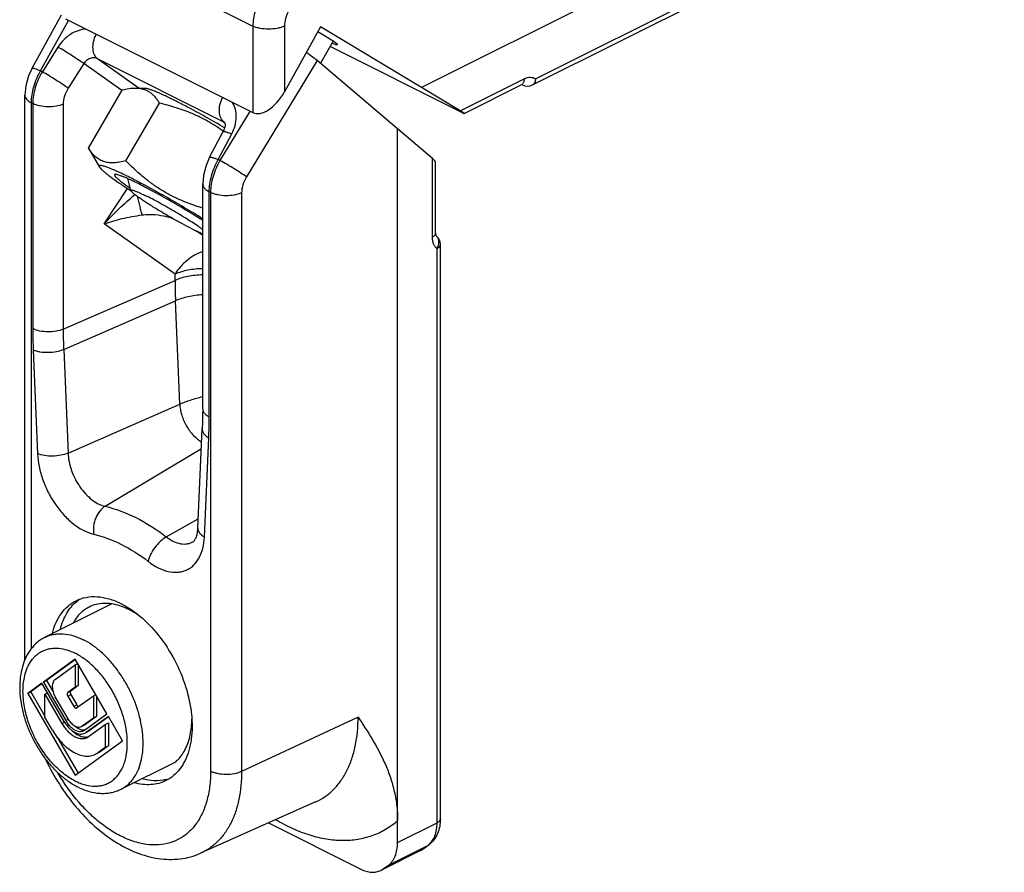
# Model space of a CAD drawing. Units: millimetres. Extents: x -16 to 196, y -8 to 289.
# Drawn here: x 99 to 144, y 97 to 135 of the extents above; entities that cross this region are included whole.
import ezdxf

# ---------------------------------------------------------------- set-up
doc = ezdxf.new("R2010")
doc.units = ezdxf.units.MM
doc.header["$LTSCALE"] = 19.36
doc.layers.get('0').update_dxf_attribs({"linetype": 'CONTINUOUS'})

msp = doc.modelspace()

# ---------------------------------------------------------------- linework, layer by layer
for p, q in [((143.549, 145.3), (117.477, 132.264)), ((122.442, 132.376), (143.419, 142.864)), ((100.055, 133.131), (101.373, 135.51)), ((101.549, 135.329), (109.928, 131.14)), ((112.955, 134.975), (111.341, 132.063)), ((117.477, 132.264), (112.955, 134.975)), ((113.525, 134.331), (112.953, 133.346)), ((119.244, 131.162), (113.386, 134.091)), ((116.405, 130.418), (112.8, 133.476)), ((105.115, 132.221), (104.681, 132.225)), ((119.205, 131.222), (117.477, 132.264)), ((119.377, 131.103), (121.937, 132.383)), ((121.994, 132.376), (121.957, 132.395)), ((99.73, 106.646), (99.73, 131.927)), ((102.577, 129.554), (104.077, 132.141)), ((104.251, 128.977), (105.751, 131.564)), ((108.681, 130.693), (108.68, 130.694)), ((116.405, 98.484), (116.405, 130.418)), ((117.961, 129.08), (116.405, 130.418)), ((107.994, 129.14), (108.601, 130.289)), ((102.578, 129.552), (102.577, 129.554)), ((102.578, 129.553), (103.074, 128.701)), ((118.107, 125.751), (118.107, 128.918)), ((104.262, 128.317), (104.256, 128.32)), ((104.319, 128.188), (104.462, 127.659)), ((107.685, 117.88), (107.685, 127.949)), ((104.454, 127.656), (104.461, 127.652)), ((118.124, 125.636), (118.127, 125.629)), ((118.319, 99.545), (118.319, 125.239)), ((107.472, 112.547), (107.666, 116.984)), ((103.59, 109.144), (100.634, 107.666)), ((101.98, 106.689), (100.559, 105.659)), ((101.993, 106.666), (100.7, 105.729)), ((103.401, 104.238), (101.98, 106.689)), ((101.089, 105.783), (101.98, 106.429)), ((101.98, 106.429), (102.097, 106.487)), ((101.98, 106.429), (101.98, 105.43)), ((102.122, 106.445), (102.122, 105.501)), ((100.559, 105.659), (100.7, 105.729)), ((100.7, 105.729), (100.995, 105.221)), ((100.495, 105.613), (99.859, 105.151)), ((100.508, 105.59), (100, 105.222)), ((101.493, 103.893), (100.495, 105.613)), ((100.559, 105.659), (101.556, 103.939)), ((101.98, 105.43), (101.646, 105.188)), ((102.122, 105.501), (101.787, 105.259)), ((101.98, 105.43), (102.122, 105.501)), ((99.859, 105.151), (100, 105.222)), ((99.859, 105.151), (101.98, 101.493)), ((100, 105.222), (100.63, 104.135)), ((100.63, 105.115), (100.749, 105.174)), ((100.63, 104.087), (100.63, 105.115)), ((100.63, 105.115), (101.384, 103.814)), ((101.66, 104.014), (101.089, 104.999)), ((101.646, 105.037), (101.919, 104.567)), ((101.787, 105.108), (102.06, 104.638)), ((102.042, 104.505), (102.796, 105.052)), ((102.796, 105.052), (102.899, 105.104)), ((102.796, 105.052), (102.796, 104.053)), ((102.937, 105.038), (102.937, 104.124)), ((102.035, 104.501), (102.042, 104.505)), ((100.965, 103.51), (100.63, 104.087)), ((102.796, 104.053), (102.3, 103.694)), ((102.404, 103.515), (103.401, 104.238)), ((102.937, 104.124), (102.442, 103.765)), ((103.465, 104.128), (102.468, 103.405)), ((103.478, 104.105), (102.609, 103.476)), ((102.796, 104.053), (102.937, 104.124)), ((104.102, 103.03), (103.465, 104.128)), ((102.266, 103.673), (102.3, 103.694)), ((102.408, 103.744), (102.302, 103.691)), ((102.442, 103.765), (102.408, 103.744)), ((102.576, 103.219), (103.33, 103.765)), ((103.33, 103.765), (103.471, 103.836)), ((103.33, 103.765), (103.33, 102.737)), ((103.471, 103.836), (103.471, 102.808)), ((101.174, 103.198), (102.109, 101.586)), ((102.359, 103.488), (102.404, 103.515)), ((102.416, 103.374), (102.468, 103.405)), ((102.558, 103.445), (102.47, 103.401)), ((102.513, 103.18), (102.576, 103.219)), ((102.609, 103.476), (102.557, 103.444)), ((101.98, 101.493), (104.102, 103.03)), ((103.33, 102.737), (102.996, 102.495)), ((103.471, 102.808), (103.137, 102.565)), ((103.33, 102.737), (103.471, 102.808)), ((102.888, 102.429), (102.996, 102.495)), ((103.03, 102.5), (102.889, 102.429)), ((103.137, 102.565), (103.03, 102.5)), ((106.463, 102.083), (104.033, 100.869)), ((112.739, 100.299), (107.595, 98.005)), ((110.627, 99.357), (114.759, 97.291)), ((117.57, 98.208), (117.802, 98.377)), ((115.763, 97.289), (117.421, 98.118)), ((115.759, 97.298), (115.991, 97.467)), ((115.653, 97.234), (115.759, 97.298))]:
    msp.add_line(p, q)
at = {"color": 9}
for p, q in [((122.572, 132.646), (143.549, 143.135)), ((101.764, 139.089), (109.928, 135.007)), ((100.43, 133.009), (101.68, 135.264)), ((109.928, 135.007), (109.928, 131.14)), ((111.341, 135.007), (111.341, 132.063)), ((101.211, 134.071), (100.512, 132.968)), ((104.847, 132.223), (102.984, 133.546)), ((108.638, 130.719), (102.984, 133.546)), ((112.8, 133.476), (109.642, 128.266)), ((102.367, 133.331), (101.668, 132.228)), ((104.065, 132.125), (102.367, 133.331)), ((100.512, 132.968), (100.43, 133.009)), ((119.205, 131.222), (122.067, 132.654)), ((100.023, 107.153), (100.023, 131.573)), ((100.083, 131.543), (100.023, 131.573)), ((100.083, 131.543), (100.083, 121.474)), ((101.447, 131.519), (101.447, 121.45)), ((109.806, 131.214), (108.46, 128.994)), ((108.638, 130.719), (108.678, 130.689)), ((108.378, 129.035), (108.985, 130.184)), ((117.961, 125.574), (117.961, 129.08)), ((108.46, 128.994), (108.378, 129.035)), ((103.281, 126.159), (104.326, 127.74)), ((107.978, 117.526), (107.978, 127.596)), ((108.038, 127.566), (107.978, 127.596)), ((108.038, 127.566), (108.038, 101.67)), ((109.428, 127.554), (109.428, 101.658)), ((106.447, 123.911), (103.281, 126.159)), ((107.685, 125.644), (107.406, 125.842)), ((118.319, 125.238), (118.319, 125.239)), ((118.173, 99.368), (118.173, 125.062)), ((106.447, 123.634), (106.447, 123.911)), ((101.447, 121.45), (106.447, 123.634)), ((101.466, 120.536), (106.466, 122.72)), ((106.66, 118.099), (106.466, 122.72)), ((100.104, 120.514), (100.298, 115.883)), ((101.466, 120.536), (101.66, 115.905)), ((101.66, 115.905), (106.66, 118.099)), ((107.764, 112.15), (107.958, 116.587)), ((103.319, 113.526), (107.628, 116.112)), ((106.059, 112.156), (107.49, 112.969)), ((101.646, 105.188), (101.787, 105.259)), ((101.646, 105.037), (101.787, 105.108)), ((101.919, 104.567), (102.06, 104.638)), ((101.556, 103.939), (101.669, 103.995)), ((114.64, 104.088), (109.428, 101.658)), ((101.384, 103.814), (101.502, 103.873)), ((102.3, 103.694), (102.442, 103.765)), ((102.468, 103.405), (102.609, 103.476)), ((102.996, 102.495), (103.137, 102.565)), ((116.405, 98.484), (118.173, 99.368)), ((115.991, 97.467), (117.759, 98.35)), ((117.527, 98.182), (117.759, 98.35)), ((117.759, 98.35), (117.802, 98.377)), ((115.759, 97.298), (117.527, 98.182)), ((117.421, 98.118), (117.57, 98.208))]:
    msp.add_line(p, q, dxfattribs=at)
for points in [[(100.055, 133.131), (99.893, 132.779), (99.769, 132.337), (99.73, 131.927)], [(108.681, 130.672), (108.688, 130.597), (108.676, 130.492), (108.638, 130.368), (108.601, 130.289)], [(108.669, 130.704), (108.67, 130.703), (108.681, 130.672)], [(107.994, 129.14), (107.835, 128.779), (107.717, 128.328), (107.685, 127.949)], [(107.685, 117.88), (107.683, 117.598), (107.676, 117.255), (107.666, 116.984)]]:
    msp.add_lwpolyline(points)
for centre, radius, start, end in [((122.219, 132.823), 0.5, 243.2678, 296.5762), ((93.296, 105.473), 29.317, 62.183, 63.3764), ((104.291, 124.399), 7.313, 53.8224, 54.3662), ((94.671, 108.709), 21.828, 63.4318, 63.9344), ((117.136, 147.25), 23.34, 235.8449, 237.0871), ((117.82, 125.239), 0.5, 359.9529, 51.816), ((103.159, 107.92), 1.746, 125.9403, 129.3305), ((103.143, 107.942), 1.719, 124.1278, 125.9341), ((102.548, 104.529), 1.027, 210.1048, 211.5012), ((102.848, 104.679), 1.567, 210.1049, 211.0171), ((102.352, 103.864), 0.34, 278.7548, 283.5563), ((102.45, 103.664), 0.461, 285.0972, 285.7919), ((105.624, 102.99), 1.743, 283.8063, 289.8099), ((116.945, 99.069), 1.063, 296.5656, 299.6915), ((116.944, 99.072), 1.067, 299.693, 302.8151), ((116.94, 99.077), 1.073, 302.8166, 305.9343)]:
    msp.add_arc(centre, radius, start, end)
for centre, radius, start, end in [((108.521, 130.477), 0.269, 56.7641, 64.2142), ((108.521, 130.478), 0.268, 53.565, 56.7575), ((117.924, 125.389), 0.317, 40.1296, 49.9312), ((128.566, 123.644), 22.119, 180.0278, 182.3959), ((122.894, 121.476), 22.811, 180.0063, 182.4174), ((123.089, 121.45), 21.643, 180.0018, 182.422), ((86.591, 117.518), 21.387, 357.5033, 0.0206), ((117.304, 98.978), 0.775, 305.9414, 309.5146)]:
    msp.add_arc(centre, radius, start, end, dxfattribs=at)
for centre, major_axis, ratio, start_param, end_param in [((111.3, 135.478), (2.423, -1.303), 0.038198, -0.42291, 0.906609), ((112.105, 133.819), (0.848, -0.529), 0.120698, 0.689165, 1.391292), ((110.634, 132.418), (0.729, 1.266), 0.540918, -3.109776, -1.540198), ((118.851, 131.399), (0.528, -0.295), 0.038991, 5.571895, 7.142692), ((117.607, 129.257), (0.498, -0.346), 0.122276, 0.084224, 0.870228)]:
    msp.add_ellipse(centre, major_axis=major_axis, ratio=ratio, start_param=start_param, end_param=end_param)
for points, knots in [([(110.324, 136.387), (110.202, 136.171), (110.012, 135.723), (109.931, 135.241), (109.928, 135.007)], [0, 0, 0, 0, 0.5151, 1, 1, 1, 1]), ([(111.531, 135.701), (111.471, 135.592), (111.378, 135.367), (111.341, 135.125), (111.341, 135.007)], [0, 0, 0, 0, 0.51422, 1, 1, 1, 1]), ([(102.462, 134.874), (102.343, 134.867), (102.099, 134.817), (101.757, 134.648), (101.45, 134.396), (101.283, 134.185), (101.211, 134.071)], [0, 0, 0, 0, 0.232152, 0.478966, 0.736929, 1, 1, 1, 1]), ([(111.341, 135.007), (111.292, 134.985), (111.185, 134.946), (110.95, 134.89), (110.634, 134.863), (110.318, 134.89), (110.083, 134.946), (109.977, 134.985), (109.928, 135.007)], [0, 0, 0, 0, 0.111695, 0.234698, 0.5, 0.765302, 0.888305, 1, 1, 1, 1]), ([(102.984, 133.546), (102.954, 133.568), (102.898, 133.623), (102.835, 133.728), (102.794, 133.855), (102.768, 134.052), (102.795, 134.326), (102.869, 134.539), (102.918, 134.644)], [0, 0, 0, 0, 0.095327, 0.197563, 0.30915, 0.431152, 0.703036, 1, 1, 1, 1]), ([(102.367, 133.331), (102.286, 133.389), (102.104, 133.513), (101.815, 133.702), (101.511, 133.892), (101.308, 134.015), (101.211, 134.071)], [0, 0, 0, 0, 0.216521, 0.480671, 0.754839, 1, 1, 1, 1]), ([(102.984, 133.546), (102.936, 133.571), (102.823, 133.6), (102.647, 133.571), (102.485, 133.48), (102.401, 133.385), (102.367, 133.331)], [0, 0, 0, 0, 0.230184, 0.474227, 0.733108, 1, 1, 1, 1]), ([(100.055, 133.131), (100.057, 133.135), (100.066, 133.138), (100.077, 133.138), (100.095, 133.137), (100.125, 133.13), (100.19, 133.111), (100.293, 133.07), (100.381, 133.032), (100.43, 133.009)], [0, 0, 0, 0, 0.031362, 0.055513, 0.086539, 0.170312, 0.28328, 0.592714, 1, 1, 1, 1]), ([(100.023, 131.573), (100.023, 131.815), (100.105, 132.317), (100.302, 132.783), (100.43, 133.009)], [0, 0, 0, 0, 0.482335, 1, 1, 1, 1]), ([(100.512, 132.968), (100.378, 132.746), (100.17, 132.285), (100.083, 131.784), (100.083, 131.543)], [0, 0, 0, 0, 0.517988, 1, 1, 1, 1]), ([(101.668, 132.228), (101.588, 132.286), (101.406, 132.41), (101.117, 132.599), (100.813, 132.789), (100.609, 132.912), (100.512, 132.968)], [0, 0, 0, 0, 0.216521, 0.48067, 0.754839, 1, 1, 1, 1]), ([(122.067, 132.654), (122.067, 132.623), (122.062, 132.565), (122.037, 132.486), (121.996, 132.423), (121.957, 132.393), (121.937, 132.383)], [0, 0, 0, 0, 0.289252, 0.549686, 0.78297, 1, 1, 1, 1]), ([(122.067, 132.654), (122.112, 132.676), (122.201, 132.711), (122.337, 132.729), (122.465, 132.71), (122.54, 132.671), (122.572, 132.646)], [0, 0, 0, 0, 0.281043, 0.535681, 0.771158, 1, 1, 1, 1]), ([(122.572, 132.646), (122.572, 132.616), (122.567, 132.558), (122.542, 132.479), (122.501, 132.415), (122.462, 132.386), (122.442, 132.376)], [0, 0, 0, 0, 0.28956, 0.549639, 0.782834, 1, 1, 1, 1]), ([(101.668, 132.228), (101.599, 132.119), (101.491, 131.89), (101.447, 131.64), (101.447, 131.519)], [0, 0, 0, 0, 0.518167, 1, 1, 1, 1]), ([(99.73, 131.927), (99.73, 131.894), (99.745, 131.823), (99.806, 131.728), (99.901, 131.642), (99.98, 131.595), (100.023, 131.573)], [0, 0, 0, 0, 0.20655, 0.434462, 0.697692, 1, 1, 1, 1]), ([(108.638, 130.719), (108.607, 130.741), (108.551, 130.796), (108.489, 130.902), (108.447, 131.028), (108.421, 131.226), (108.449, 131.499), (108.522, 131.712), (108.572, 131.818)], [0, 0, 0, 0, 0.095327, 0.197563, 0.30915, 0.431152, 0.703036, 1, 1, 1, 1]), ([(101.447, 131.519), (101.344, 131.475), (101.115, 131.412), (100.757, 131.386), (100.403, 131.424), (100.181, 131.495), (100.083, 131.543)], [0, 0, 0, 0, 0.240243, 0.504852, 0.766868, 1, 1, 1, 1]), ([(108.985, 130.184), (109.047, 130.301), (109.144, 130.544), (109.203, 130.922), (109.167, 131.283), (109.077, 131.501), (109.018, 131.596)], [0, 0, 0, 0, 0.269955, 0.528439, 0.77171, 1, 1, 1, 1]), ([(108.601, 130.289), (108.603, 130.293), (108.612, 130.297), (108.624, 130.299), (108.643, 130.299), (108.674, 130.294), (108.718, 130.283), (108.772, 130.266), (108.863, 130.234), (108.935, 130.205), (108.985, 130.184)], [0, 0, 0, 0, 0.03469, 0.059818, 0.091481, 0.175773, 0.288568, 0.429105, 0.59615, 1, 1, 1, 1]), ([(107.994, 129.14), (107.996, 129.144), (108.004, 129.148), (108.016, 129.15), (108.036, 129.15), (108.066, 129.145), (108.111, 129.134), (108.165, 129.117), (108.256, 129.085), (108.328, 129.056), (108.378, 129.035)], [0, 0, 0, 0, 0.034701, 0.059837, 0.091507, 0.175812, 0.288611, 0.429147, 0.596184, 1, 1, 1, 1]), ([(107.978, 127.596), (107.978, 127.713), (107.998, 127.956), (108.103, 128.448), (108.252, 128.808), (108.378, 129.035)], [0, 0, 0, 0, 0.234294, 0.483022, 1, 1, 1, 1]), ([(108.46, 128.994), (108.328, 128.771), (108.123, 128.308), (108.038, 127.807), (108.038, 127.566)], [0, 0, 0, 0, 0.517888, 1, 1, 1, 1]), ([(109.642, 128.266), (109.562, 128.324), (109.378, 128.447), (109.083, 128.633), (108.771, 128.82), (108.56, 128.94), (108.46, 128.994)], [0, 0, 0, 0, 0.213645, 0.477619, 0.753212, 1, 1, 1, 1]), ([(109.642, 128.266), (109.575, 128.155), (109.471, 127.925), (109.428, 127.674), (109.428, 127.554)], [0, 0, 0, 0, 0.517987, 1, 1, 1, 1]), ([(107.685, 127.949), (107.685, 127.916), (107.7, 127.846), (107.761, 127.75), (107.856, 127.664), (107.935, 127.617), (107.978, 127.596)], [0, 0, 0, 0, 0.206559, 0.434482, 0.697686, 1, 1, 1, 1]), ([(103.281, 126.159), (103.492, 126.392), (103.935, 126.846), (104.407, 127.269), (104.654, 127.471)], [0, 0, 0, 0, 0.496331, 1, 1, 1, 1]), ([(104.752, 127.398), (104.789, 127.237), (104.843, 127.01), (104.917, 126.732), (104.952, 126.613), (104.968, 126.561)], [0, 0, 0, 0, 0.570427, 0.810956, 1, 1, 1, 1]), ([(109.428, 127.554), (109.325, 127.506), (109.093, 127.438), (108.729, 127.408), (108.419, 127.439), (108.19, 127.5), (108.086, 127.542), (108.038, 127.566)], [0, 0, 0, 0, 0.237753, 0.502248, 0.765414, 0.887906, 1, 1, 1, 1]), ([(103.281, 126.159), (103.537, 126.255), (104.095, 126.417), (104.665, 126.519), (104.968, 126.561)], [0, 0, 0, 0, 0.47266, 1, 1, 1, 1]), ([(104.968, 126.561), (105.08, 126.576), (105.534, 126.607), (105.991, 126.526), (106.315, 126.422)], [0, 0, 0, 0, 0.250544, 1, 1, 1, 1]), ([(117.961, 125.574), (117.983, 125.585), (118.022, 125.608), (118.069, 125.651), (118.1, 125.699), (118.107, 125.734), (118.107, 125.751)], [0, 0, 0, 0, 0.302291, 0.565549, 0.793458, 1, 1, 1, 1]), ([(118.173, 125.062), (118.139, 125.086), (118.076, 125.148), (118.009, 125.269), (117.969, 125.414), (117.961, 125.519), (117.961, 125.574)], [0, 0, 0, 0, 0.217745, 0.453274, 0.713419, 1, 1, 1, 1]), ([(118.173, 125.062), (118.198, 125.106), (118.238, 125.199), (118.258, 125.345), (118.237, 125.482), (118.193, 125.561), (118.166, 125.593)], [0, 0, 0, 0, 0.272417, 0.532194, 0.774292, 1, 1, 1, 1]), ([(118.173, 125.062), (118.195, 125.073), (118.234, 125.096), (118.281, 125.139), (118.312, 125.187), (118.319, 125.222), (118.319, 125.238)], [0, 0, 0, 0, 0.302222, 0.565495, 0.793458, 1, 1, 1, 1]), ([(107.685, 124.921), (107.436, 124.839), (106.957, 124.561), (106.595, 124.147), (106.447, 123.911)], [0, 0, 0, 0, 0.484812, 1, 1, 1, 1]), ([(107.685, 124.156), (107.464, 124.152), (107.041, 124.11), (106.631, 123.992), (106.447, 123.911)], [0, 0, 0, 0, 0.524185, 1, 1, 1, 1]), ([(107.685, 123.878), (107.463, 123.874), (107.137, 123.842), (106.726, 123.741), (106.536, 123.672), (106.447, 123.634)], [0, 0, 0, 0, 0.52381, 0.770431, 1, 1, 1, 1]), ([(107.685, 122.988), (107.466, 122.976), (107.145, 122.934), (106.741, 122.827), (106.554, 122.758), (106.466, 122.72)], [0, 0, 0, 0, 0.523623, 0.770375, 1, 1, 1, 1]), ([(101.447, 121.45), (101.344, 121.405), (101.115, 121.342), (100.757, 121.316), (100.403, 121.354), (100.181, 121.425), (100.083, 121.474)], [0, 0, 0, 0, 0.240243, 0.504852, 0.766868, 1, 1, 1, 1]), ([(101.466, 120.536), (101.363, 120.491), (101.134, 120.425), (100.778, 120.389), (100.475, 120.409), (100.252, 120.458), (100.15, 120.494), (100.104, 120.514)], [0, 0, 0, 0, 0.241863, 0.507844, 0.769541, 0.89026, 1, 1, 1, 1]), ([(106.66, 118.099), (106.817, 118.168), (107.155, 118.293), (107.502, 118.39), (107.685, 118.435)], [0, 0, 0, 0, 0.476394, 1, 1, 1, 1]), ([(106.66, 118.099), (106.667, 117.932), (106.732, 117.588), (106.943, 117.109), (107.246, 116.695), (107.504, 116.48), (107.641, 116.402)], [0, 0, 0, 0, 0.247685, 0.51081, 0.768114, 1, 1, 1, 1]), ([(107.685, 117.88), (107.685, 117.847), (107.7, 117.776), (107.761, 117.68), (107.856, 117.594), (107.935, 117.548), (107.978, 117.526)], [0, 0, 0, 0, 0.206558, 0.434458, 0.697656, 1, 1, 1, 1]), ([(107.666, 116.984), (107.664, 116.948), (107.676, 116.871), (107.736, 116.764), (107.832, 116.666), (107.913, 116.612), (107.958, 116.587)], [0, 0, 0, 0, 0.210017, 0.439584, 0.701707, 1, 1, 1, 1]), ([(101.66, 115.905), (101.557, 115.86), (101.328, 115.794), (100.971, 115.758), (100.619, 115.781), (100.396, 115.84), (100.298, 115.883)], [0, 0, 0, 0, 0.241953, 0.508052, 0.769863, 1, 1, 1, 1]), ([(100.298, 115.883), (100.306, 115.689), (100.357, 115.291), (100.523, 114.702), (100.773, 114.125), (101.096, 113.587), (101.476, 113.113), (101.898, 112.723), (102.341, 112.435), (102.657, 112.314), (102.812, 112.278)], [0, 0, 0, 0, 0.125203, 0.25757, 0.393553, 0.529202, 0.660623, 0.784365, 0.89786, 1, 1, 1, 1]), ([(101.66, 115.905), (101.665, 115.777), (101.699, 115.514), (101.809, 115.125), (101.974, 114.745), (102.186, 114.39), (102.438, 114.077), (102.79, 113.75), (103.105, 113.576), (103.319, 113.526)], [0, 0, 0, 0, 0.125356, 0.257884, 0.394032, 0.529845, 0.661426, 0.785319, 1, 1, 1, 1]), ([(103.319, 113.526), (103.226, 113.471), (103.056, 113.312), (102.882, 113.003), (102.79, 112.646), (102.792, 112.397), (102.812, 112.278)], [0, 0, 0, 0, 0.227992, 0.480697, 0.744047, 1, 1, 1, 1]), ([(103.319, 113.526), (103.793, 113.416), (104.762, 113.046), (105.63, 112.485), (106.059, 112.156)], [0, 0, 0, 0, 0.473812, 1, 1, 1, 1]), ([(107.472, 112.547), (107.47, 112.511), (107.482, 112.434), (107.542, 112.327), (107.638, 112.229), (107.719, 112.175), (107.764, 112.15)], [0, 0, 0, 0, 0.210031, 0.439609, 0.701566, 1, 1, 1, 1]), ([(102.812, 112.278), (103.233, 112.18), (104.096, 111.851), (104.869, 111.352), (105.25, 111.059)], [0, 0, 0, 0, 0.473812, 1, 1, 1, 1]), ([(106.059, 112.156), (105.961, 112.101), (105.773, 111.956), (105.535, 111.687), (105.35, 111.384), (105.271, 111.165), (105.25, 111.059)], [0, 0, 0, 0, 0.240695, 0.505713, 0.76768, 1, 1, 1, 1]), ([(105.25, 111.059), (105.389, 110.952), (105.672, 110.769), (106.121, 110.599), (106.492, 110.562), (106.765, 110.602), (106.953, 110.665), (107.125, 110.759), (107.336, 110.927), (107.553, 111.219), (107.714, 111.656), (107.756, 111.98), (107.764, 112.15)], [0, 0, 0, 0, 0.146468, 0.27826, 0.396671, 0.452361, 0.506714, 0.560746, 0.615502, 0.730578, 0.857984, 1, 1, 1, 1]), ([(106.059, 112.156), (106.159, 112.079), (106.364, 111.949), (106.689, 111.837), (106.956, 111.83), (107.146, 111.881), (107.232, 111.923), (107.272, 111.948)], [0, 0, 0, 0, 0.291646, 0.550999, 0.782382, 0.891882, 1, 1, 1, 1]), ([(100.634, 107.666), (100.694, 107.696), (100.818, 107.747), (101.014, 107.799), (101.221, 107.824), (101.512, 107.822), (101.894, 107.75), (102.187, 107.632), (102.334, 107.558)], [0, 0, 0, 0, 0.113031, 0.227421, 0.344445, 0.46522, 0.721049, 1, 1, 1, 1]), ([(104.033, 100.869), (104.086, 100.895), (104.19, 100.956), (104.335, 101.066), (104.467, 101.195), (104.629, 101.394), (104.798, 101.69), (104.936, 102.098), (105.014, 102.555), (105.029, 103.051), (104.981, 103.575), (104.872, 104.115), (104.705, 104.658), (104.482, 105.192), (104.209, 105.705), (103.893, 106.184), (103.54, 106.619), (103.16, 106.999), (102.76, 107.317), (102.476, 107.487), (102.334, 107.558)], [0, 0, 0, 0, 0.022376, 0.044969, 0.067985, 0.09161, 0.141221, 0.194759, 0.252597, 0.314674, 0.380578, 0.449636, 0.520985, 0.593636, 0.666533, 0.738607, 0.808833, 0.876282, 0.940184, 1, 1, 1, 1]), ([(99.744, 106.027), (99.779, 106.15), (99.864, 106.382), (100.024, 106.641), (100.178, 106.812), (100.303, 106.921), (100.439, 107.011), (100.585, 107.083), (100.74, 107.135), (100.96, 107.179), (101.256, 107.183), (101.622, 107.106), (101.861, 107.008), (101.98, 106.949)], [0, 0, 0, 0, 0.135008, 0.259871, 0.319391, 0.377509, 0.434767, 0.491757, 0.549083, 0.607331, 0.728468, 0.85873, 1, 1, 1, 1]), ([(101.98, 101.233), (102.055, 101.196), (102.204, 101.13), (102.499, 101.035), (102.795, 100.993), (103.079, 101.015), (103.277, 101.061), (103.463, 101.137), (103.634, 101.241), (103.789, 101.374), (103.975, 101.589), (104.119, 101.853), (104.218, 102.147), (104.294, 102.481), (104.328, 102.939), (104.281, 103.518), (104.147, 104.117), (103.931, 104.716), (103.643, 105.291), (103.292, 105.821), (102.891, 106.286), (102.457, 106.669), (102.14, 106.869), (101.98, 106.949)], [0, 0, 0, 0, 0.029494, 0.057564, 0.109665, 0.13418, 0.157995, 0.18145, 0.204914, 0.228757, 0.253316, 0.305543, 0.333679, 0.363251, 0.426648, 0.495321, 0.568159, 0.64364, 0.720013, 0.795448, 0.868197, 0.936746, 1, 1, 1, 1]), ([(101.98, 101.233), (101.79, 101.328), (101.514, 101.509), (101.178, 101.802), (100.843, 102.147), (100.465, 102.642), (100.097, 103.303), (99.826, 104.005), (99.691, 104.604), (99.646, 105.072), (99.644, 105.502), (99.688, 105.818), (99.744, 106.027)], [0, 0, 0, 0, 0.113492, 0.174498, 0.237879, 0.369899, 0.505596, 0.640468, 0.770107, 0.831802, 0.890868, 1, 1, 1, 1]), ([(112.739, 100.299), (112.886, 100.364), (113.171, 100.525), (113.551, 100.845), (113.881, 101.239), (114.155, 101.702), (114.371, 102.226), (114.584, 103.02), (114.64, 103.655), (114.64, 104.088)], [0, 0, 0, 0, 0.107984, 0.217723, 0.33133, 0.450531, 0.576552, 0.710109, 1, 1, 1, 1]), ([(108.038, 101.67), (108.038, 101.437), (108.012, 100.987), (107.887, 100.345), (107.677, 99.772), (107.388, 99.282), (107.022, 98.885), (106.588, 98.593), (106.097, 98.414), (105.562, 98.353), (104.997, 98.409), (104.414, 98.579), (103.825, 98.857), (103.242, 99.238), (102.676, 99.713), (101.95, 100.47), (101.483, 101.129), (101.21, 101.598)], [0, 0, 0, 0, 0.068128, 0.131704, 0.190717, 0.245619, 0.297343, 0.347301, 0.397208, 0.448789, 0.503477, 0.562241, 0.625548, 0.693426, 0.765538, 0.841272, 1, 1, 1, 1]), ([(109.428, 101.658), (109.428, 101.241), (109.374, 100.628), (109.169, 99.863), (108.961, 99.357), (108.696, 98.911), (108.379, 98.531), (108.012, 98.223), (107.737, 98.068), (107.595, 98.005)], [0, 0, 0, 0, 0.289908, 0.423459, 0.549485, 0.66869, 0.782296, 0.892028, 1, 1, 1, 1]), ([(109.428, 101.658), (109.325, 101.61), (109.093, 101.543), (108.729, 101.512), (108.419, 101.543), (108.19, 101.604), (108.086, 101.646), (108.038, 101.67)], [0, 0, 0, 0, 0.237753, 0.502248, 0.765414, 0.887906, 1, 1, 1, 1]), ([(110.965, 99.501), (111.211, 99.356), (111.703, 99.098), (112.459, 98.807), (113.204, 98.627), (113.928, 98.561), (114.621, 98.611), (115.275, 98.777), (115.878, 99.058), (116.238, 99.316), (116.405, 99.46)], [0, 0, 0, 0, 0.146897, 0.285675, 0.416637, 0.54059, 0.658875, 0.773346, 0.886249, 1, 1, 1, 1]), ([(117.797, 98.38), (117.858, 98.431), (117.97, 98.556), (118.088, 98.79), (118.159, 99.066), (118.173, 99.265), (118.173, 99.368)], [0, 0, 0, 0, 0.218658, 0.455339, 0.715407, 1, 1, 1, 1]), ([(118.173, 99.368), (118.195, 99.379), (118.234, 99.402), (118.282, 99.445), (118.312, 99.493), (118.319, 99.528), (118.319, 99.545)], [0, 0, 0, 0, 0.302291, 0.565549, 0.793458, 1, 1, 1, 1])]:
    msp.add_open_spline(points, degree=3, knots=knots, dxfattribs=at)
for points, knots in [([(104.689, 132.225), (104.59, 132.225), (104.383, 132.208), (104.181, 132.167), (104.077, 132.141)], [0, 0, 0, 0, 0.480293, 1, 1, 1, 1]), ([(105.751, 131.564), (105.722, 131.613), (105.661, 131.709), (105.559, 131.84), (105.446, 131.956), (105.319, 132.054), (105.18, 132.131), (105.027, 132.185), (104.862, 132.217), (104.747, 132.224), (104.689, 132.225)], [0, 0, 0, 0, 0.130342, 0.256411, 0.378799, 0.498817, 0.618513, 0.740411, 0.866962, 1, 1, 1, 1]), ([(106.434, 131.681), (106.352, 131.722), (106.194, 131.8), (105.968, 131.907), (105.764, 132), (105.583, 132.077), (105.428, 132.139), (105.314, 132.178), (105.237, 132.201), (105.19, 132.212), (105.15, 132.219), (105.126, 132.221), (105.115, 132.221)], [0, 0, 0, 0, 0.192184, 0.367854, 0.525309, 0.663207, 0.780359, 0.875828, 0.915232, 0.949036, 0.977257, 1, 1, 1, 1]), ([(108.552, 130.343), (108.344, 130.492), (107.912, 130.768), (107.22, 131.107), (106.496, 131.37), (106, 131.505), (105.751, 131.564)], [0, 0, 0, 0, 0.249531, 0.499369, 0.749537, 1, 1, 1, 1]), ([(108.666, 130.459), (108.38, 130.627), (107.82, 130.947), (107.254, 131.256), (106.977, 131.402)], [0, 0, 0, 0, 0.513662, 1, 1, 1, 1]), ([(104.251, 128.977), (104.158, 128.954), (103.978, 128.917), (103.713, 128.889), (103.503, 128.896), (103.346, 128.924), (103.236, 128.955), (103.132, 128.997), (103.035, 129.05), (102.944, 129.112), (102.83, 129.209), (102.703, 129.354), (102.618, 129.484), (102.578, 129.552)], [0, 0, 0, 0, 0.147177, 0.284662, 0.412149, 0.472599, 0.531301, 0.588778, 0.645621, 0.70242, 0.759701, 0.87715, 1, 1, 1, 1]), ([(104.256, 128.32), (104.159, 128.367), (104.017, 128.435), (103.834, 128.519), (103.71, 128.574), (103.596, 128.622), (103.493, 128.664), (103.399, 128.699), (103.317, 128.727), (103.246, 128.749), (103.186, 128.764), (103.138, 128.771), (103.105, 128.773), (103.085, 128.769), (103.074, 128.765), (103.066, 128.758), (103.061, 128.75), (103.059, 128.74), (103.061, 128.728), (103.066, 128.715), (103.071, 128.705), (103.074, 128.701)], [0, 0, 0, 0, 0.240639, 0.349467, 0.450119, 0.542248, 0.625534, 0.699688, 0.764492, 0.819772, 0.865451, 0.901574, 0.92846, 0.938745, 0.947253, 0.954492, 0.961275, 0.968563, 0.977151, 0.987538, 1, 1, 1, 1]), ([(103.074, 128.701), (103.079, 128.692), (103.091, 128.674), (103.124, 128.634), (103.181, 128.576), (103.269, 128.497), (103.38, 128.406), (103.513, 128.303), (103.732, 128.143), (103.908, 128.02), (104.032, 127.936)], [0, 0, 0, 0, 0.023801, 0.052858, 0.127095, 0.222847, 0.339683, 0.476863, 0.633427, 1, 1, 1, 1]), ([(107.685, 126.871), (107.522, 126.919), (107.197, 127.023), (106.722, 127.21), (106.26, 127.429), (105.817, 127.682), (105.394, 127.967), (104.859, 128.385), (104.487, 128.734), (104.251, 128.977)], [0, 0, 0, 0, 0.12534, 0.250583, 0.37572, 0.500752, 0.625687, 0.750542, 1, 1, 1, 1]), ([(103.785, 128.374), (103.777, 128.374), (103.766, 128.373), (103.754, 128.369), (103.747, 128.364), (103.743, 128.358), (103.741, 128.351), (103.742, 128.343), (103.746, 128.329), (103.757, 128.308), (103.778, 128.281), (103.807, 128.249), (103.845, 128.212), (103.891, 128.171), (103.945, 128.125), (104.007, 128.075), (104.077, 128.021), (104.154, 127.963), (104.271, 127.878), (104.364, 127.813), (104.428, 127.769)], [0, 0, 0, 0, 0.024198, 0.033441, 0.041291, 0.048456, 0.055854, 0.064322, 0.074431, 0.100743, 0.136171, 0.181121, 0.235708, 0.299883, 0.37351, 0.456408, 0.548322, 0.648976, 0.75805, 1, 1, 1, 1]), ([(104.827, 127.947), (104.703, 128.009), (104.525, 128.095), (104.298, 128.199), (104.155, 128.26), (104.032, 128.308), (103.93, 128.344), (103.859, 128.364), (103.813, 128.372), (103.793, 128.374), (103.785, 128.374)], [0, 0, 0, 0, 0.367849, 0.525307, 0.663203, 0.780362, 0.875834, 0.949027, 0.977252, 1, 1, 1, 1]), ([(107.689, 126.391), (107.419, 126.559), (106.867, 126.895), (106.034, 127.378), (105.22, 127.827), (104.687, 128.105), (104.434, 128.232)], [0, 0, 0, 0, 0.254661, 0.518144, 0.772392, 1, 1, 1, 1]), ([(107.687, 126.31), (107.459, 126.457), (106.982, 126.752), (106.253, 127.181), (105.636, 127.524), (105.161, 127.777), (104.936, 127.892), (104.827, 127.947)], [0, 0, 0, 0, 0.246751, 0.510721, 0.769208, 0.889382, 1, 1, 1, 1]), ([(104.462, 127.659), (104.461, 127.662), (104.46, 127.668), (104.464, 127.676), (104.472, 127.681), (104.484, 127.683), (104.5, 127.682), (104.529, 127.678), (104.575, 127.666), (104.641, 127.644), (104.722, 127.613), (104.817, 127.573), (104.884, 127.542), (104.92, 127.526)], [0, 0, 0, 0, 0.018708, 0.034118, 0.051456, 0.074692, 0.10555, 0.144701, 0.248782, 0.387436, 0.559794, 0.764557, 1, 1, 1, 1]), ([(107.193, 125.945), (107.054, 126.014), (106.764, 126.166), (106.321, 126.411), (105.941, 126.632), (105.64, 126.813), (105.426, 126.945), (105.226, 127.072), (105.044, 127.192), (104.882, 127.302), (104.744, 127.401), (104.631, 127.487), (104.556, 127.55), (104.51, 127.593), (104.486, 127.618), (104.47, 127.639), (104.463, 127.653), (104.462, 127.659)], [0, 0, 0, 0, 0.143446, 0.303763, 0.469531, 0.550743, 0.628889, 0.702566, 0.770456, 0.831355, 0.88418, 0.928019, 0.962149, 0.975414, 0.986109, 0.994262, 1, 1, 1, 1]), ([(104.92, 127.526), (104.942, 127.516), (105.033, 127.473), (105.123, 127.429), (105.193, 127.394)], [0, 0, 0, 0, 0.23117, 1, 1, 1, 1]), ([(107.688, 125.903), (107.619, 125.955), (107.461, 126.068), (107.197, 126.243), (106.891, 126.437), (106.439, 126.713), (105.974, 126.98), (105.516, 127.229), (105.297, 127.342), (105.193, 127.394)], [0, 0, 0, 0, 0.089646, 0.19994, 0.326253, 0.463239, 0.745747, 0.879278, 1, 1, 1, 1]), ([(107.193, 125.945), (107.217, 125.933), (107.307, 125.888), (107.398, 125.845), (107.465, 125.814)], [0, 0, 0, 0, 0.26803, 1, 1, 1, 1]), ([(107.465, 125.814), (107.485, 125.804), (107.558, 125.771), (107.632, 125.739), (107.686, 125.718)], [0, 0, 0, 0, 0.279105, 1, 1, 1, 1]), ([(118.107, 125.751), (118.107, 125.726), (118.11, 125.687), (118.119, 125.649), (118.124, 125.636)], [0, 0, 0, 0, 0.641455, 1, 1, 1, 1]), ([(107.272, 111.948), (107.287, 111.956), (107.311, 111.979), (107.343, 112.024), (107.376, 112.083), (107.409, 112.166), (107.453, 112.322), (107.468, 112.453), (107.472, 112.547)], [0, 0, 0, 0, 0.077457, 0.150886, 0.254481, 0.392188, 0.564002, 1, 1, 1, 1]), ([(100.96, 107.833), (101.002, 107.999), (101.106, 108.314), (101.342, 108.734), (101.645, 109.072), (101.89, 109.237), (102.018, 109.301)], [0, 0, 0, 0, 0.275507, 0.530556, 0.76968, 1, 1, 1, 1]), ([(101.318, 108.027), (101.381, 108.276), (101.518, 108.633), (101.8, 109.034), (101.965, 109.199), (102.053, 109.271)], [0, 0, 0, 0, 0.52627, 0.768341, 1, 1, 1, 1]), ([(102.018, 109.301), (102.159, 109.372), (102.471, 109.475), (102.977, 109.501), (103.51, 109.401), (103.857, 109.26), (104.031, 109.173)], [0, 0, 0, 0, 0.227114, 0.464668, 0.72078, 1, 1, 1, 1]), ([(102.602, 109.017), (102.53, 108.981), (102.39, 108.896), (102.133, 108.677), (101.98, 108.468), (101.896, 108.317)], [0, 0, 0, 0, 0.241076, 0.486043, 1, 1, 1, 1]), ([(103.984, 109.069), (103.863, 109.109), (103.621, 109.168), (103.258, 109.191), (102.914, 109.145), (102.701, 109.067), (102.602, 109.017)], [0, 0, 0, 0, 0.270927, 0.524754, 0.765831, 1, 1, 1, 1]), ([(104.384, 108.904), (104.351, 108.921), (104.221, 108.983), (104.086, 109.036), (103.984, 109.069)], [0, 0, 0, 0, 0.2566, 1, 1, 1, 1]), ([(104.031, 109.173), (104.063, 109.157), (104.192, 109.09), (104.317, 109.016), (104.409, 108.956)], [0, 0, 0, 0, 0.244584, 1, 1, 1, 1]), ([(104.854, 108.621), (104.815, 108.648), (104.664, 108.751), (104.506, 108.843), (104.384, 108.904)], [0, 0, 0, 0, 0.257427, 1, 1, 1, 1]), ([(104.409, 108.956), (104.735, 108.746), (105.357, 108.215), (106.13, 107.227), (106.733, 106.083), (107.06, 105.059), (107.193, 104.242), (107.224, 103.66), (107.188, 103.111), (107.085, 102.608), (106.917, 102.159), (106.685, 101.775), (106.395, 101.465), (106.164, 101.312), (106.043, 101.251)], [0, 0, 0, 0, 0.128976, 0.269403, 0.414574, 0.556869, 0.624754, 0.689401, 0.750269, 0.807064, 0.859805, 0.908905, 0.955216, 1, 1, 1, 1]), ([(100.634, 107.666), (100.572, 107.635), (100.452, 107.566), (100.228, 107.398), (99.984, 107.137), (99.759, 106.762), (99.603, 106.337), (99.514, 105.873), (99.49, 105.378), (99.529, 104.862), (99.629, 104.334), (99.787, 103.805), (99.999, 103.286), (100.26, 102.788), (100.565, 102.321), (100.908, 101.896), (101.282, 101.521), (101.681, 101.205), (101.966, 101.035), (102.11, 100.962)], [0, 0, 0, 0, 0.02585, 0.051747, 0.104077, 0.157792, 0.213617, 0.272105, 0.333525, 0.397817, 0.464621, 0.533334, 0.603181, 0.673294, 0.742779, 0.810799, 0.87664, 0.939786, 1, 1, 1, 1]), ([(101.089, 105.783), (101.068, 105.768), (101.028, 105.728), (100.987, 105.651), (100.961, 105.559), (100.954, 105.454), (100.963, 105.342), (100.998, 105.185), (101.047, 105.071), (101.089, 104.999)], [0, 0, 0, 0, 0.093784, 0.195286, 0.307266, 0.430462, 0.563913, 0.705443, 1, 1, 1, 1]), ([(101.646, 105.188), (101.642, 105.185), (101.634, 105.177), (101.626, 105.163), (101.621, 105.145), (101.619, 105.117), (101.626, 105.08), (101.638, 105.051), (101.646, 105.037)], [0, 0, 0, 0, 0.093784, 0.195427, 0.307472, 0.430757, 0.705215, 1, 1, 1, 1]), ([(101.787, 105.259), (101.779, 105.253), (101.769, 105.238), (101.763, 105.216), (101.761, 105.188), (101.767, 105.15), (101.779, 105.122), (101.787, 105.108)], [0, 0, 0, 0, 0.193873, 0.306215, 0.429659, 0.704689, 1, 1, 1, 1]), ([(101.919, 104.567), (101.926, 104.554), (101.943, 104.532), (101.969, 104.51), (101.991, 104.5), (102.007, 104.496), (102.022, 104.496), (102.031, 104.499), (102.035, 104.501)], [0, 0, 0, 0, 0.301681, 0.573146, 0.693527, 0.803177, 0.904101, 1, 1, 1, 1]), ([(102.06, 104.638), (102.069, 104.622), (102.09, 104.595), (102.12, 104.575), (102.134, 104.57)], [0, 0, 0, 0, 0.539934, 1, 1, 1, 1]), ([(101.673, 103.993), (101.711, 103.93), (101.778, 103.843), (101.883, 103.751), (101.963, 103.698), (102.043, 103.662), (102.123, 103.645), (102.199, 103.648), (102.245, 103.663), (102.266, 103.673)], [0, 0, 0, 0, 0.301631, 0.442109, 0.572837, 0.692845, 0.802464, 0.903617, 1, 1, 1, 1]), ([(106.463, 102.083), (106.51, 102.123), (106.624, 102.231), (106.784, 102.43), (106.987, 102.785), (107.158, 103.315), (107.2, 103.769), (107.202, 104.007)], [0.1433017, 0.1433017, 0.1433017, 0.1433017, 0.2181712, 0.3323018, 0.4519535, 0.7111923, 1, 1, 1, 1]), ([(114.64, 104.088), (114.855, 103.764), (115.288, 103.105), (115.763, 102.226), (116.069, 101.461), (116.253, 100.836), (116.376, 100.165), (116.405, 99.699), (116.405, 99.46)], [0, 0, 0, 0, 0.231872, 0.470049, 0.593927, 0.722593, 0.857471, 1, 1, 1, 1]), ([(101.384, 103.814), (101.421, 103.752), (101.499, 103.633), (101.633, 103.474), (101.778, 103.34), (101.931, 103.235), (102.085, 103.164), (102.238, 103.129), (102.361, 103.131), (102.451, 103.153), (102.493, 103.17), (102.513, 103.18)], [0, 0, 0, 0, 0.153352, 0.301812, 0.44261, 0.573665, 0.693834, 0.803324, 0.904031, 0.952338, 1, 1, 1, 1]), ([(101.505, 103.871), (101.564, 103.774), (101.665, 103.64), (101.826, 103.496), (101.949, 103.414), (102.073, 103.358), (102.196, 103.331), (102.312, 103.334), (102.384, 103.358), (102.416, 103.374)], [0, 0, 0, 0, 0.301609, 0.442251, 0.573125, 0.693217, 0.802815, 0.903837, 1, 1, 1, 1]), ([(101.556, 103.939), (101.607, 103.852), (101.695, 103.731), (101.836, 103.601), (101.945, 103.527), (102.055, 103.476), (102.164, 103.451), (102.267, 103.453), (102.331, 103.473), (102.359, 103.488)], [0, 0, 0, 0, 0.301521, 0.442431, 0.57359, 0.693854, 0.803431, 0.904218, 1, 1, 1, 1]), ([(101.915, 103.73), (101.953, 103.694), (102.031, 103.631), (102.157, 103.561), (102.282, 103.523), (102.366, 103.522), (102.404, 103.528)], [0, 0, 0, 0, 0.287624, 0.550061, 0.78622, 1, 1, 1, 1]), ([(100.965, 103.51), (101.026, 103.404), (101.159, 103.201), (101.388, 102.929), (101.636, 102.701), (101.896, 102.523), (102.16, 102.401), (102.381, 102.35), (102.55, 102.344), (102.669, 102.355), (102.783, 102.383), (102.854, 102.412), (102.888, 102.429)], [0, 0, 0, 0, 0.153336, 0.301756, 0.442533, 0.573557, 0.693698, 0.803159, 0.854514, 0.904071, 0.952358, 1, 1, 1, 1]), ([(101.819, 103.505), (101.878, 103.448), (101.997, 103.349), (102.165, 103.259), (102.297, 103.217), (102.392, 103.202), (102.483, 103.201), (102.542, 103.211), (102.57, 103.219)], [0, 0, 0, 0, 0.290925, 0.553768, 0.674393, 0.788221, 0.896238, 1, 1, 1, 1]), ([(100.658, 102.195), (100.84, 101.814), (101.248, 101.079), (101.982, 100.077), (102.814, 99.211), (103.721, 98.513), (104.682, 98.009), (105.52, 97.773), (106.185, 97.716), (106.672, 97.74), (107.147, 97.832), (107.449, 97.94), (107.595, 98.005)], [0, 0, 0, 0, 0.142676, 0.28287, 0.418037, 0.546429, 0.667478, 0.781978, 0.837472, 0.892131, 0.946173, 1, 1, 1, 1]), ([(106.04, 101.297), (105.871, 101.256), (105.507, 101.222), (105.148, 101.281), (104.967, 101.33)], [0, 0, 0, 0, 0.480883, 1, 1, 1, 1]), ([(102.11, 100.962), (102.268, 100.884), (102.588, 100.755), (103.01, 100.679), (103.341, 100.679), (103.582, 100.71), (103.814, 100.771), (103.962, 100.833), (104.033, 100.869)], [0, 0, 0, 0, 0.26458, 0.516466, 0.63914, 0.760281, 0.880321, 1, 1, 1, 1]), ([(106.043, 101.251), (105.94, 101.2), (105.719, 101.116), (105.363, 101.06), (104.987, 101.07), (104.735, 101.12), (104.608, 101.155)], [0, 0, 0, 0, 0.23609, 0.478193, 0.731496, 1, 1, 1, 1]), ([(118.319, 99.545), (118.319, 99.429), (118.301, 99.202), (118.207, 98.878), (118.044, 98.592), (117.889, 98.439), (117.802, 98.377)], [0, 0, 0, 0, 0.261942, 0.513487, 0.758271, 1, 1, 1, 1]), ([(115.991, 97.467), (116.058, 97.515), (116.181, 97.639), (116.311, 97.88), (116.389, 98.168), (116.405, 98.376), (116.405, 98.484)], [0, 0, 0, 0, 0.217887, 0.453655, 0.713805, 1, 1, 1, 1]), ([(114.759, 97.291), (114.836, 97.252), (114.99, 97.19), (115.227, 97.145), (115.451, 97.157), (115.59, 97.203), (115.653, 97.234)], [0, 0, 0, 0, 0.279176, 0.535299, 0.772822, 1, 1, 1, 1])]:
    msp.add_open_spline(points, degree=3, knots=knots)

doc.saveas('drawing.dxf')
